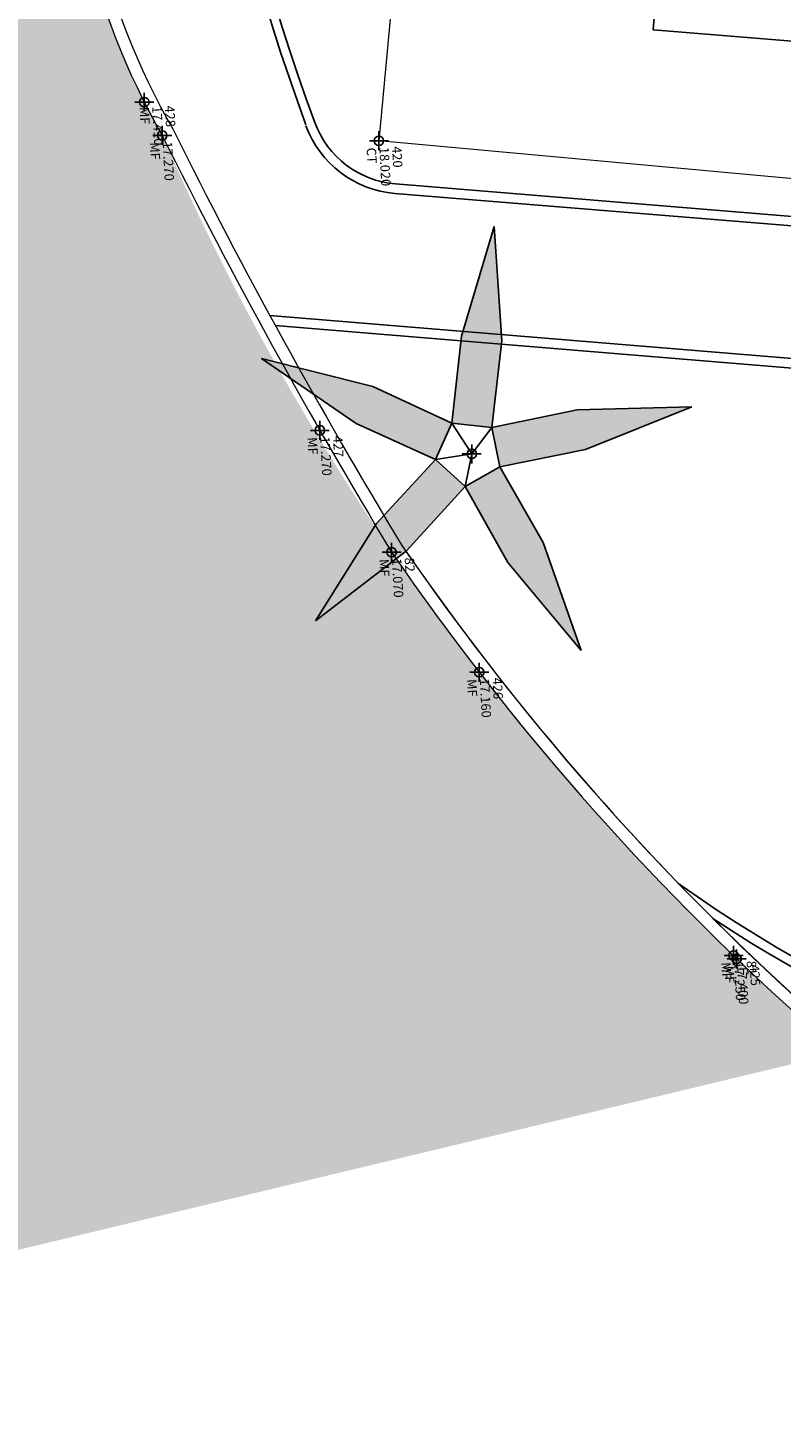
# Model space of a CAD drawing. Units: millimetres. Extents: x 664625 to 665689, y 7462885 to 7471362.
# Drawn here: x 665513 to 665521, y 7471264 to 7471279 of the extents above; entities that cross this region are included whole.
import ezdxf

# ---------------------------------------------------------------- set-up
doc = ezdxf.new("R2010")
doc.units = ezdxf.units.MM
doc.header["$MEASUREMENT"] = 0
doc.header["$PDMODE"] = 34
doc.header["$PDSIZE"] = 0.1
for name, color, linetype in [('ES-DETALHE', 2, 'Continuous'), ('ponto', 1, 'Continuous'), ('ponto_cota', 6, 'Continuous'), ('ponto_descricao', 3, 'Continuous'), ('ponto_texto', 5, 'Continuous')]:
    doc.layers.add(name, color=color, linetype=linetype)
for name, color, linetype, lineweight in [('meio-fio', 1, 'Continuous', 25), ('T-HACHURA INTERTRAVADO ARRUAMENTO', 253, 'Continuous', 18), ('T-MF_BLOCO', 3, 'Continuous', 18), ('T-QUADRA', 5, 'Continuous', 20)]:
    doc.layers.add(name, color=color, linetype=linetype, lineweight=lineweight)
doc.styles.add('1mm', font='romans.shx', dxfattribs={"height": 0.25})

msp = doc.modelspace()

# ---------------------------------------------------------------- hatches: boundary and pattern name
h = msp.add_hatch(color=256)
h.paths.add_polyline_path([(665520.222, 7471274.939), (665519.007, 7471274.907), (665518.102, 7471274.72), (665518.188, 7471274.304), (665519.094, 7471274.486)])
h.paths.add_polyline_path([(665518.188, 7471274.304), (665517.819, 7471274.094), (665518.271, 7471273.289), (665519.051, 7471272.356), (665518.646, 7471273.502)])
h.paths.add_polyline_path([(665516.879, 7471273.701), (665516.233, 7471272.67), (665517.198, 7471273.411), (665517.819, 7471274.094), (665517.506, 7471274.38)])
h.paths.add_polyline_path([(665516.841, 7471275.152), (665515.662, 7471275.449), (665516.664, 7471274.76), (665517.506, 7471274.38), (665517.68, 7471274.766)])
h.paths.add_polyline_path([(665518.209, 7471275.637), (665518.127, 7471276.85), (665517.781, 7471275.685), (665517.68, 7471274.766), (665518.102, 7471274.72)])
at = {"layer": 'ES-DETALHE'}
h = msp.add_hatch(dxfattribs=at)
h.set_pattern_fill('SWAMP,_O', color=256, scale=0.01, angle=3.0769)
h.set_pattern_definition([(3.07690853578, (0, 0), (0.004527940866954, 0.008916151152235), [0.00125, -0.00875]), (93.07690853578, (0.000624, 3.35e-05), (-0.005457642974913, 0.0083793873894524), [0.000625, -0.01669550806]), (93.07690853578, (0.00078, 4.2e-05), (-0.005457642974913, 0.0083793873894524), [0.0005, -0.01682050806]), (93.07690853578, (0.000468, 2.5e-05), (-0.005457642974913, 0.0083793873894524), [0.0005, -0.01682050806]), (63.07690853578, (0.000936, 5e-05), (-0.00545764296834, 0.008379387393734), [0.0004, -0.0096]), (123.07690853578, (0.000312, 1.7e-05), (-0.009985583835294, -0.000536763758501), [0.0004, -0.0096])])
edge = h.paths.add_edge_path()
edge.add_line((665627.064, 7471256.134), (665597.881, 7471282.285))
edge.add_line((665597.881, 7471282.285), (665562.263, 7471314.224))
edge.add_line((665562.263, 7471314.224), (665549.882, 7471325.19))
edge.add_line((665549.882, 7471325.19), (665543.302, 7471329.69))
edge.add_line((665543.302, 7471329.69), (665540.147, 7471325.681))
edge.add_line((665540.147, 7471325.681), (665523.383, 7471314.273))
edge.add_line((665523.383, 7471314.273), (665523.196, 7471314.267))
edge.add_line((665523.196, 7471314.267), (665518.637, 7471310.577))
edge.add_line((665518.637, 7471310.577), (665515.486, 7471307.543))
edge.add_line((665515.486, 7471307.543), (665512.65, 7471304.036))
edge.add_line((665512.65, 7471304.036), (665511.24, 7471302.318))
edge.add_line((665511.24, 7471302.318), (665510.451, 7471301.525))
edge.add_line((665510.451, 7471301.525), (665511.422, 7471299.847))
edge.add_line((665511.422, 7471299.847), (665512.538, 7471301.449))
edge.add_line((665512.538, 7471301.449), (665514.852, 7471304.492))
edge.add_line((665514.852, 7471304.492), (665515.647, 7471305.431))
edge.add_line((665515.647, 7471305.431), (665518.537, 7471308.448))
edge.add_line((665518.537, 7471308.448), (665521.422, 7471310.971))
edge.add_line((665521.422, 7471310.971), (665523.48, 7471312.606))
edge.add_line((665523.48, 7471312.606), (665524.251, 7471313.22))
edge.add_line((665524.251, 7471313.22), (665528.01, 7471315.848))
edge.add_line((665528.01, 7471315.848), (665533.11, 7471319.348))
edge.add_line((665533.11, 7471319.348), (665538.765, 7471323.184))
edge.add_arc((665539.989, 7471321.381), 2.18, 52.3482, 124.1559, ccw=False)
edge.add_line((665541.32, 7471323.106), (665542.706, 7471322.41))
edge.add_line((665542.706, 7471322.41), (665576.932, 7471291.754))
edge.add_line((665627.064, 7471256.134), (665625.766, 7471254.672))
edge.add_line((665625.766, 7471254.672), (665623.7, 7471256.732))
edge.add_line((665623.7, 7471256.732), (665595.192, 7471282.278))
edge.add_line((665595.192, 7471282.278), (665590.05, 7471281.92))
edge.add_arc((665589.825, 7471285.155), 3.243, 230.0356, 273.9838, ccw=False)
edge.add_line((665587.742, 7471282.669), (665576.932, 7471291.754))
at = {"layer": 'T-HACHURA INTERTRAVADO ARRUAMENTO'}
h = msp.add_hatch(dxfattribs=at)
h.set_pattern_fill('AR-HBONE,_O', color=256, scale=0.06, angle=3.0769)
h.set_pattern_definition([(48.0769085358, (0, 0), (-0.018218366235, 0.338921954337), [0.72, -0.24]), (138.0769085358, (0.16035, 0.17857), (-0.018218366235, 0.338921954337), [0.72, -0.24])])
edge = h.paths.add_edge_path()
edge.add_line((665521.784, 7471268.094), (665506.032, 7471264.314))
edge.add_line((665506.032, 7471264.314), (665506.414, 7471267.088))
edge.add_line((665506.414, 7471267.088), (665507.073, 7471276.437))
edge.add_line((665507.073, 7471276.437), (665507.6, 7471280.982))
edge.add_line((665507.6, 7471280.982), (665508.275, 7471289.29))
edge.add_line((665508.275, 7471289.29), (665508.502, 7471291.776))
edge.add_line((665508.502, 7471291.776), (665508.697, 7471293.168))
edge.add_arc((665523.929, 7471291.008), 15.384, 154.6853, 171.9269, ccw=False)
edge.add_line((665510.022, 7471297.586), (665511.527, 7471299.77))
edge.add_line((665511.527, 7471299.77), (665512.643, 7471301.372))
edge.add_line((665512.643, 7471301.372), (665514.953, 7471304.41))
edge.add_line((665514.953, 7471304.41), (665515.744, 7471305.344))
edge.add_line((665515.744, 7471305.344), (665518.627, 7471308.353))
edge.add_line((665518.627, 7471308.353), (665519.067, 7471308.727))
edge.add_line((665519.067, 7471308.727), (665521.506, 7471310.871))
edge.add_line((665521.506, 7471310.871), (665523.561, 7471312.504))
edge.add_line((665523.561, 7471312.504), (665524.329, 7471313.116))
edge.add_line((665524.329, 7471313.116), (665528.084, 7471315.742))
edge.add_line((665528.084, 7471315.742), (665533.183, 7471319.24))
edge.add_line((665533.183, 7471319.24), (665538.826, 7471323.069))
edge.add_arc((665539.959, 7471320.392), 2.907, 63.332, 112.9434, ccw=False)
edge.add_line((665541.264, 7471322.989), (665542.632, 7471322.302))
edge.add_line((665542.632, 7471322.302), (665546.273, 7471319.033))
edge.add_line((665546.273, 7471319.033), (665552.151, 7471313.821))
edge.add_line((665552.151, 7471313.821), (665558.091, 7471308.402))
edge.add_line((665558.091, 7471308.402), (665564.058, 7471303.024))
edge.add_line((665564.058, 7471303.024), (665559.878, 7471299.565))
edge.add_line((665559.878, 7471299.565), (665552.738, 7471305.15))
edge.add_line((665552.738, 7471305.15), (665550.09, 7471307.09))
edge.add_line((665550.09, 7471307.09), (665548.696, 7471307.496))
edge.add_line((665548.696, 7471307.496), (665539.193, 7471309.899))
edge.add_arc((665539.744, 7471283.02), 26.885, 91.1734, 159.6934)
edge.add_arc((665529.977, 7471287.713), 16.129, 163.2901, 182.118)
edge.add_arc((673552.249, 7470818.826), 8052.018, 176.665899, 176.6991225)
edge.add_arc((665521.727, 7471281.812), 8.163, 175.4757, 209.3253)
edge.add_arc((665539.468, 7471288.654), 27.119, 203.561, 229.3008)

# ---------------------------------------------------------------- linework, layer by layer
at = {"extrusion": (-0.014982, 0.011213, 0.999825)}
for p, q in [((665520.962, 7471292.884, -0.276), (665519.813, 7471278.932, -0.136)), ((665520.962, 7471292.884, -0.276), (665519.813, 7471278.932, -0.136)), ((665519.813, 7471278.932, -0.136), (665545.723, 7471276.804, 0.276)), ((665519.813, 7471278.932, -0.136), (665545.723, 7471276.804, 0.276))]:
    msp.add_line(p, q, dxfattribs=at)
for p, q in [((665547.792, 7471274.676), (665517.075, 7471277.2)), ((665547.8, 7471274.776), (665517.083, 7471277.299)), ((665517.781, 7471275.685), (665518.127, 7471276.85)), ((665518.127, 7471276.85), (665518.209, 7471275.637)), ((665531.861, 7471274.58), (665515.751, 7471275.904)), ((665531.827, 7471274.483), (665515.808, 7471275.799)), ((665517.68, 7471274.766), (665517.781, 7471275.685)), ((665518.209, 7471275.637), (665518.102, 7471274.72)), ((665516.664, 7471274.76), (665515.662, 7471275.449)), ((665515.662, 7471275.449), (665516.841, 7471275.152)), ((665516.841, 7471275.152), (665517.68, 7471274.766)), ((665518.102, 7471274.72), (665519.007, 7471274.907)), ((665519.007, 7471274.907), (665520.222, 7471274.939)), ((665520.222, 7471274.939), (665519.094, 7471274.486)), ((665517.506, 7471274.38), (665516.664, 7471274.76)), ((665517.506, 7471274.38), (665517.68, 7471274.766)), ((665517.68, 7471274.766), (665518.102, 7471274.72)), ((665517.68, 7471274.766), (665517.89, 7471274.439)), ((665518.102, 7471274.72), (665517.89, 7471274.439)), ((665518.102, 7471274.72), (665518.188, 7471274.304)), ((665516.879, 7471273.701), (665517.506, 7471274.38)), ((665517.506, 7471274.38), (665517.89, 7471274.439)), ((665517.819, 7471274.094), (665517.506, 7471274.38)), ((665517.819, 7471274.094), (665517.89, 7471274.439)), ((665519.094, 7471274.486), (665518.188, 7471274.304)), ((665518.188, 7471274.304), (665517.819, 7471274.094)), ((665518.188, 7471274.304), (665518.646, 7471273.502)), ((665517.819, 7471274.094), (665517.198, 7471273.411)), ((665518.271, 7471273.289), (665517.819, 7471274.094)), ((665516.233, 7471272.67), (665516.879, 7471273.701)), ((665518.646, 7471273.502), (665519.051, 7471272.356)), ((665517.198, 7471273.411), (665516.233, 7471272.67)), ((665519.051, 7471272.356), (665518.271, 7471273.289))]:
    msp.add_line(p, q)
at = {"ltscale": 0.03}
msp.add_line((665520.914, 7471268.862), (665520.914, 7471268.871), dxfattribs=at)
for centre, radius, start, end in [((665537.847, 7471285.911), 23.136, 157.9581, 200.1947), ((665537.848, 7471285.907), 23.039, 158.0501, 200.2025), ((665517.165, 7471278.296), 1, 200.2025, 265.3036), ((665517.165, 7471278.296), 1.1, 200.2025, 265.3036)]:
    msp.add_arc(centre, radius, start, end)
msp.add_point((665517.89, 7471274.439))
at = {"layer": 'meio-fio', "color": 3}
for radius, start in [(13.999, 234.3891), (14.099, 236.5065)]:
    msp.add_arc((665528.226, 7471281.274, -0.589), radius, start, 266.8543, dxfattribs=at)
at = {"layer": 'ponto'}
for p in [(665514.42, 7471278.166), (665514.61, 7471277.814), (665516.906, 7471277.757), (665516.28, 7471274.689), (665517.041, 7471273.398), (665517.97, 7471272.126), (665520.665, 7471269.126), (665520.697, 7471269.088)]:
    msp.add_point(p, dxfattribs=at)
at = {"layer": 'T-MF_BLOCO'}
for points in [[(665561.035, 7471298.66), (665552.738, 7471305.15), (665550.09, 7471307.09), (665548.696, 7471307.496, 0.001669), (665539.193, 7471309.899, 0.20981), (665534.111, 7471309.806, 0.027337), (665523.975, 7471304.795, 0.109319), (665518.519, 7471299.355, 0.056369), (665514.53, 7471292.35, 0.035952), (665513.964, 7471289.646), (665513.86, 7471287.117), (665513.828, 7471286.584), (665513.589, 7471282.456), (665513.612, 7471282.216, 0.150157), (665514.61, 7471277.814, 0.02072), (665517.041, 7471273.398, 0.059202), (665521.373, 7471268.463)], [(665559.798, 7471299.462), (665552.659, 7471305.046), (665550.031, 7471306.972), (665548.662, 7471307.371, 0.00167), (665539.152, 7471309.776, 0.210297), (665534.164, 7471309.688, 0.027333), (665524.042, 7471304.684, 0.109327), (665518.627, 7471299.281, 0.056339), (665514.652, 7471292.307, 0.035765), (665514.094, 7471289.635), (665513.989, 7471287.11), (665513.958, 7471286.577), (665513.72, 7471282.458), (665513.743, 7471282.218, 0.150662), (665514.725, 7471277.875, 0.02072), (665517.15, 7471273.468, 0.041207), (665520.075, 7471269.893, 0.041207)], [(665560.954, 7471298.558), (665552.659, 7471305.046), (665550.031, 7471306.972), (665548.662, 7471307.371, 0.00167), (665539.152, 7471309.776, 0.210297), (665534.164, 7471309.688, 0.027333), (665524.042, 7471304.684, 0.109327), (665518.627, 7471299.281, 0.056339), (665514.652, 7471292.307, 0.035765), (665514.094, 7471289.635), (665513.989, 7471287.11), (665513.958, 7471286.577), (665513.72, 7471282.458), (665513.743, 7471282.218, 0.150662), (665514.725, 7471277.875, 0.02072), (665517.15, 7471273.468, 0.059168), (665521.46, 7471268.56, 0.059168)], [(665520.446, 7471269.516, 0.012137), (665521.434, 7471268.577)]]:
    msp.add_lwpolyline(points, format="xyb", dxfattribs=at)
at = {"layer": 'T-QUADRA', "color": 4}
for p in [(665518.475, 7471294.776), (665546.987, 7471275.007)]:
    msp.add_line(p, (665516.906, 7471277.757), dxfattribs=at)

# ---------------------------------------------------------------- texts
at = {"layer": 'ponto_cota', "style": '1mm'}
for s, p in [('17.410', (665514.503, 7471278.121)), ('17.270', (665514.614, 7471277.746)), ('18.020', (665516.91, 7471277.689)), ('17.270', (665516.284, 7471274.621)), ('17.070', (665517.044, 7471273.33)), ('17.160', (665517.974, 7471272.058)), ('17.250', (665520.669, 7471269.059)), ('17.400', (665520.701, 7471269.02))]:
    msp.add_text(s, height=0.1, rotation=273.0314, dxfattribs=at).set_placement(p)
at = {"layer": 'ponto_descricao', "style": '1mm'}
for s, p in [('MF', (665514.369, 7471278.114)), ('MF', (665514.479, 7471277.739)), ('CT', (665516.775, 7471277.682)), ('MF', (665516.149, 7471274.614)), ('MF', (665516.909, 7471273.323)), ('MF', (665517.839, 7471272.051)), ('MF', (665520.534, 7471269.051)), ('MF', (665520.566, 7471269.013))]:
    msp.add_text(s, height=0.1, rotation=273.0314, dxfattribs=at).set_placement(p)
at = {"layer": 'ponto_texto', "style": '1mm'}
for s, p in [('428', (665514.638, 7471278.128)), ('420', (665517.045, 7471277.697)), ('427', (665516.419, 7471274.629)), ('82', (665517.179, 7471273.338)), ('426', (665518.109, 7471272.066)), ('81', (665520.803, 7471269.066)), ('425', (665520.836, 7471269.028))]:
    msp.add_text(s, height=0.1, rotation=273.0314, dxfattribs=at).set_placement(p)

doc.saveas('drawing.dxf')
